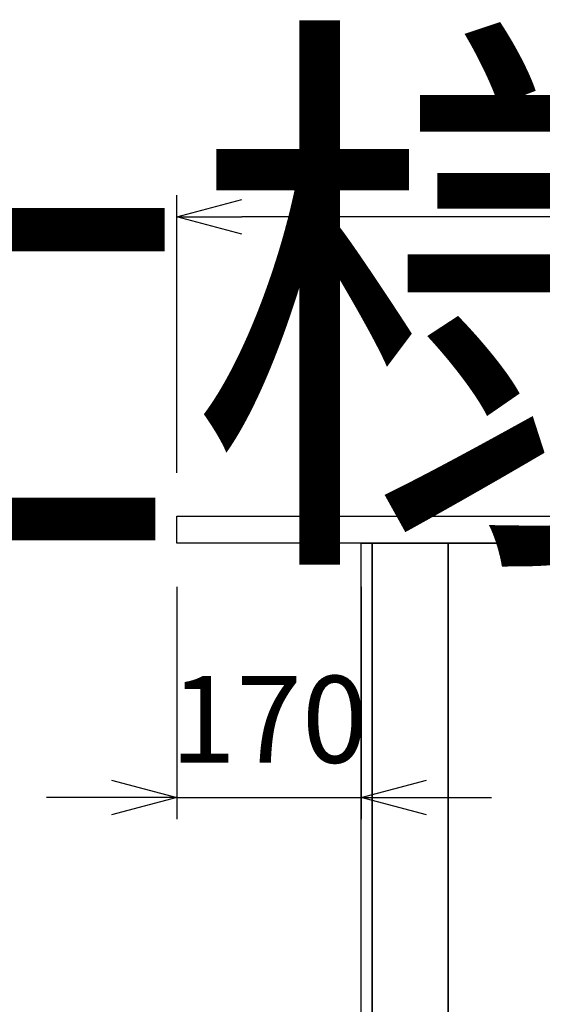
# Model space of a CAD drawing. Extents: x -4482 to 19881, y -3770 to 14367.
# Drawn here: x -845 to -363, y 6850 to 7757 of the extents above; entities that cross this region are included whole.
import ezdxf

# ---------------------------------------------------------------- set-up
doc = ezdxf.new("R2010")
doc.units = 0
doc.header["$LTSCALE"] = 100
doc.header["$MEASUREMENT"] = 0
doc.header["$PDMODE"] = 3
doc.layers.get('0').update_dxf_attribs({"linetype": 'CONTINUOUS'})
doc.layers.get('Defpoints').update_dxf_attribs({"linetype": 'CONTINUOUS'})
doc.layers.add('THN', color=4, linetype='CONTINUOUS')
doc.styles.get("Standard").update_dxf_attribs({"font": 'TXT.shx', "width": 0.7, "bigfont": 'BIGFONT.shx'})
doc.dimstyles.get("Standard").update_dxf_attribs({"dimscale": 40, "dimtxt": 2, "dimasz": 1.5, "dimexe": 0.5, "dimexo": 1, "dimgap": 0.8, "dimtad": 1, "dimdec": 1, "dimdsep": 46, "dimtxsty": 'Standard', "dimblk": 'OPEN30', "dimcen": 0, "dimclrd": 1, "dimclre": 1, "dimclrt": 7, "dimadec": 1, "dimazin": 2, "dimtm": 0.5, "dimtfac": 1, "dimtdec": 1, "dimtmove": 1, "dimatfit": 3, "dimldrblk": 'OPEN30', "dimfxl": 0, "dimtolj": 1, "dimlwd": -1, "dimlwe": -1, "dimarcsym": 0})

# ---------------------------------------------------------------- blocks, each defined once
blk = doc.blocks.new('_Open30')
at = {"color": 0, "linetype": 'ByBlock', "lineweight": -2}
for p, q in [((-1, 0.268), (0, 0)), ((0, 0), (-1, -0.268)), ((0, 0), (-1, 0))]:
    blk.add_line(p, q, dxfattribs=at)
blk = doc.blocks.new('*D211')
at = {"color": 1}
for p, q in [((-700, 7340), (-700, 7595.74)), ((200, 7340), (200, 7595.74)), ((140, 7575.74), (-640, 7575.74))]:
    blk.add_line(p, q, dxfattribs=at)
at = {"layer": 'Defpoints', "color": 0}
for p in [(-700, 7575.74), (-700, 7300), (200, 7300)]:
    blk.add_point(p, dxfattribs=at)
at = {"color": 1, "xscale": 60, "yscale": 60, "zscale": 60, "rotation": 180}
blk.add_blockref('_Open30', (-700, 7575.74), dxfattribs=at)
at = {"color": 1, "xscale": 60, "yscale": 60, "zscale": 60}
blk.add_blockref('_Open30', (200, 7575.74), dxfattribs=at)
at = {"color": 7, "insert": (-250, 7647.74), "char_height": 80, "attachment_point": 5}
blk.add_mtext('\\A1;900', dxfattribs=at)
blk = doc.blocks.new('*D212')
at = {"color": 1}
for p, q in [((-700, 7235), (-700, 7020.9)), ((-530, 7235), (-530, 7020.9)), ((-760, 7040.9), (-820, 7040.9)), ((-700, 7040.9), (-530, 7040.9)), ((-470, 7040.9), (-410, 7040.9))]:
    blk.add_line(p, q, dxfattribs=at)
at = {"layer": 'Defpoints', "color": 0}
for p in [(-700, 7275), (-530, 7275), (-530, 7040.9)]:
    blk.add_point(p, dxfattribs=at)
at = {"color": 1, "xscale": 60, "yscale": 60, "zscale": 60}
blk.add_blockref('_Open30', (-700, 7040.9), dxfattribs=at)
at = {"color": 1, "xscale": 60, "yscale": 60, "zscale": 60, "rotation": 180}
blk.add_blockref('_Open30', (-530, 7040.9), dxfattribs=at)
at = {"color": 7, "insert": (-615, 7112.9), "char_height": 80, "attachment_point": 5}
blk.add_mtext('\\A1;170', dxfattribs=at)
blk = doc.blocks.new('A$C4BB177D8')
for p, q in [((0, 0), (0, 825)), ((0, 825), (614, 825)), ((614, 150), (614, 825)), ((614, 150), (563, 150)), ((563, 0), (563, 150)), ((0, 0), (563, 0))]:
    blk.add_line(p, q)
at = {"linetype": 'Continuous'}
for p, q in [((635.5, 805), (614, 805)), ((637.5, 632), (637.5, 803)), ((637.87, 749.9), (638.26, 749.87)), ((638.26, 749.87), (639.83, 749.73)), ((639.83, 749.73), (646.11, 749.18)), ((646.11, 749.18), (649, 748.93)), ((648.99, 748.93), (649, 748.94)), ((648.99, 748.93), (648.99, 748.93)), ((649, 748.94), (649, 748.93)), ((649, 748.93), (649.93, 748.85)), ((649.93, 748.85), (652.51, 748.62)), ((652.51, 748.62), (654.52, 748.44)), ((654.52, 748.44), (655.75, 748.33)), ((655.75, 748.33), (656.07, 748.31)), ((656.02, 748.32), (656.02, 748.32)), ((656.02, 748.32), (656.07, 748.31)), ((656.07, 748.31), (656.73, 748.05)), ((656.07, 748.31), (656.07, 748.31)), ((656.73, 748.05), (656.86, 748)), ((657.5, 743.94), (657.5, 747.07)), ((639.41, 736.24), (649.42, 740.13)), ((649.42, 740.13), (650.94, 740.71)), ((650.94, 740.71), (652.36, 741.27)), ((652.36, 741.27), (653.65, 741.77)), ((653.65, 741.77), (654.76, 742.2)), ((654.76, 742.2), (655.66, 742.54)), ((655.66, 742.54), (656.32, 742.8)), ((656.32, 742.8), (656.73, 742.96)), ((656.73, 742.96), (656.86, 743.01)), ((646.02, 708.22), (645.84, 708.03)), ((646.02, 708.22), (645.84, 708.03)), ((646.03, 708.23), (646.02, 708.22)), ((646.03, 708.22), (646.02, 708.22)), ((646.85, 708.5), (648.5, 708.5)), ((649.5, 707.5), (649.5, 704.88)), ((642.13, 706.5), (637, 706.5)), ((638.47, 703.53), (644.2, 703.73)), ((643.79, 706.81), (642.13, 706.5)), ((644.2, 703.73), (644.74, 703.75)), ((644.74, 703.75), (645.25, 703.77)), ((645.25, 703.77), (645.72, 703.79)), ((645.72, 703.79), (646.13, 703.8)), ((646.13, 703.8), (646.47, 703.81)), ((646.47, 703.81), (646.72, 703.82)), ((646.72, 703.82), (646.88, 703.83)), ((646.88, 703.83), (647.8, 703.86)), ((647.8, 703.86), (648.35, 703.88)), ((648.35, 703.88), (648.53, 703.89)), ((648.53, 703.89), (648.53, 703.89)), ((651.14, 694.26), (638.97, 694.47)), ((652.74, 694.23), (651.14, 694.26)), ((654.22, 694.21), (652.74, 694.23)), ((655.53, 694.19), (654.22, 694.21)), ((656.62, 694.17), (655.53, 694.19)), ((657.44, 694.15), (656.62, 694.17)), ((657.96, 694.14), (657.44, 694.15)), ((658.16, 694.14), (657.96, 694.14)), ((658.16, 694.14), (659.53, 694.12)), ((661, 684.05), (661, 692.59)), ((638.59, 678.67), (651.4, 681.39)), ((651.4, 681.39), (653.13, 681.76)), ((653.13, 681.76), (654.74, 682.1)), ((654.74, 682.1), (656.16, 682.4)), ((656.16, 682.4), (657.33, 682.65)), ((657.33, 682.65), (658.22, 682.84)), ((658.22, 682.84), (658.78, 682.96)), ((658.78, 682.96), (659, 683)), ((659, 683), (660.37, 683.29)), ((637.45, 670.8), (637.5, 670.8)), ((637.5, 667.8), (637.45, 667.8)), ((637.45, 665.55), (637.5, 665.55)), ((637.5, 659.05), (637.45, 659.05)), ((637.5, 659.05), (637.45, 659.05)), ((637.45, 656.8), (637.5, 656.8)), ((637.45, 656.8), (637.5, 656.8)), ((637.5, 653.8), (637.45, 653.8)), ((637.5, 653.8), (637.45, 653.8)), ((636, 630), (614, 630))]:
    blk.add_line(p, q, dxfattribs=at)
for centre, radius, start, end in [((635.5, 803), 2, 0, 90), ((656.5, 747.07), 1, 0, 69.05666), ((656.5, 743.94), 1, 291.20698, 0), ((640.5, 733.45), 3, 140.52231, 180), ((636.03, 733.69), 2.72, 37.72388, 56.06232), ((640.5, 733.45), 3, 111.20692, 140.52214), ((639.59, 716.21), 10.3, 294.05843, 307.36241), ((646.78, 707.32), 1.17, 85.92302, 129.64438), ((648.5, 707.5), 1, 0, 90), ((638.5, 702.53), 1, 92, 180), ((638, 703.02), 0.5, 92, 180), ((648.5, 704.88), 1, 272, 358.35603), ((639, 695.97), 1.5, 180.00053, 268.99945), ((659.5, 692.62), 1.5, 358.9286, 89), ((660.2, 684.08), 0.8, 282, 357.93326), ((638.8, 677.69), 1, 102, 179), ((638.72, 677.76), 0.926, 157.08108, 178.96451), ((635.5, 632), 2, 270, 0)]:
    blk.add_arc(centre, radius, start, end, dxfattribs=at)
at = {"layer": 'THN'}
for points in [[(618, 256), (638, 256), (638, 623), (618, 623)], [(618, 102), (638, 102), (638, 252), (618, 252)], [(567, 16), (587, 16), (587, 146), (567, 146)]]:
    blk.add_lwpolyline(points, close=True, dxfattribs=at)

msp = doc.modelspace()

# ---------------------------------------------------------------- linework, layer by layer
for points in [[(-700, 7275), (-700, 7300), (200, 7300), (200, 7275)], [(-520, 6450), (-520, 7275), (-450, 7275), (-450, 6450)]]:
    msp.add_lwpolyline(points, close=True)
at = {"layer": 'THN'}
msp.add_lwpolyline([(-520, 6450), (-530, 6450), (-530, 7275), (-520, 7275)], close=True, dxfattribs=at)

# ---------------------------------------------------------------- block references
msp.add_blockref('A$C4BB177D8', (-450, 6450))

# ---------------------------------------------------------------- texts
at = {"insert": (-4511.87, 7298.4), "char_height": 400, "attachment_point": 7, "line_spacing_factor": 0.9}
msp.add_mtext_dynamic_manual_height_columns('フルスライド仕様', width=9204.0701, gutter_width=350, heights=[1409.39], dxfattribs=at)

# ---------------------------------------------------------------- dimensions: what is measured, and where the dimension line sits
dim = msp.add_linear_dim(base=(-700, 7575.74), p1=(200, 7300), p2=(-700, 7300), angle=180, dimstyle='Standard')
dim.commit()
dim.dimension.update_dxf_attribs({"geometry": '*D211', "text_midpoint": (-250, 7647.74)})
dim = msp.add_linear_dim(base=(-530, 7040.9), p1=(-700, 7275), p2=(-530, 7275), angle=180, dimstyle='Standard')
dim.commit()
dim.dimension.update_dxf_attribs({"geometry": '*D212', "text_midpoint": (-615, 7040.9), "dimtype": 160})

doc.saveas('drawing.dxf')
